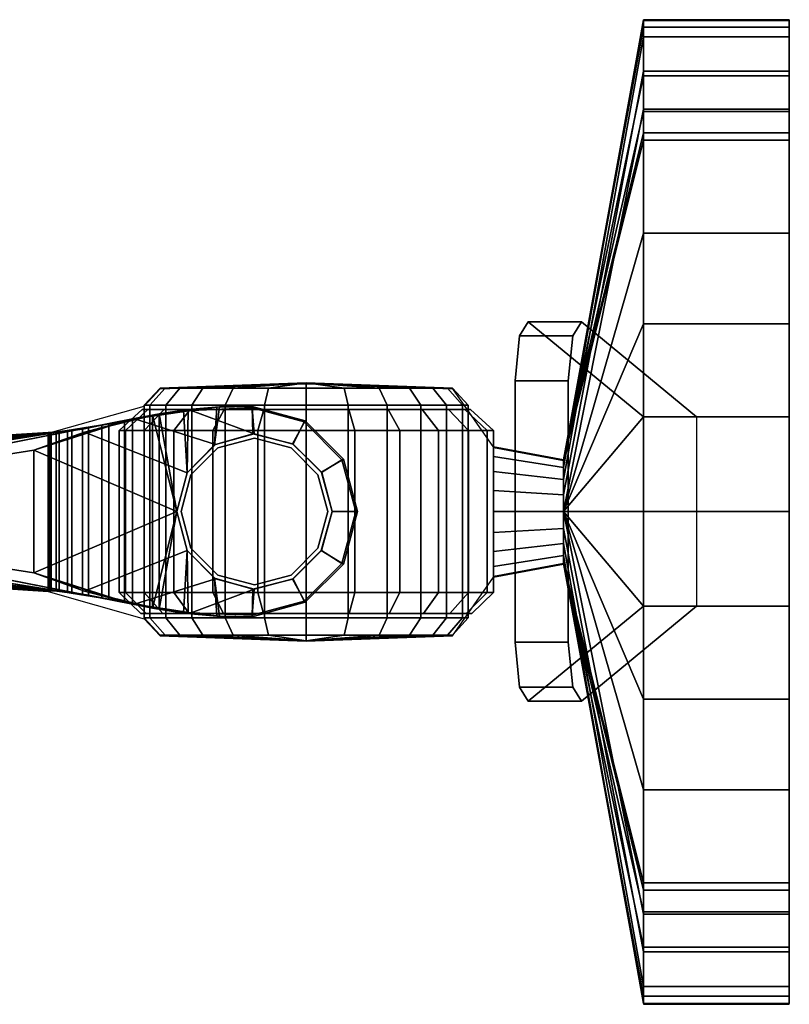
# Model space of a CAD drawing. Units: millimetres. Extents: x 745 to 1070, y 167 to 281.
# Drawn here: x 981 to 1070, y 167 to 281 of the extents above; entities that cross this region are included whole.
import ezdxf

# ---------------------------------------------------------------- set-up
doc = ezdxf.new("R2010")
doc.units = ezdxf.units.MM
doc.header["$LTSCALE"] = 200
for name, color, linetype in [('72_HWAP_INSERT', 7, 'Continuous'), ('72_HWAP_SA_D2_ANY', 7, 'Continuous'), ('72_HWAP_SA_D3_MONITORONNECTOR', 7, 'Continuous'), ('72_HWAP_SA_D3_MONITORONNECTOR-TRIM', 7, 'Continuous'), ('72_HWAP_SA_D3_MONITORRM', 7, 'Continuous')]:
    doc.layers.add(name, color=color, linetype=linetype)

# ---------------------------------------------------------------- blocks, each defined once
blk = doc.blocks.new('72HWSA3AMFK-ARM1')
for points in [[(0.18967, 0.01117, 0.31995), (0.19326, 0.01175, 0.32202), (0.19369, 0.00448, 0.32166), (0.19248, 0, 0.32072)], [(0.19248, 0, 0.27347), (0.19369, 0.00448, 0.27253), (0.19382, 0.01182, 0.27191), (0.19045, 0.0113, 0.27373)], [(0.19369, 0.00448, 0.32166), (0.19326, 0.01175, 0.32202), (0.19714, 0.0121, 0.32351), (0.19685, 0.00772, 0.32311)], [(0.19382, 0.01182, 0.27191), (0.19369, 0.00448, 0.27253), (0.19685, 0.00772, 0.27107), (0.19744, 0.01212, 0.27059)], [(0.19685, 0.00772, 0.32311), (0.19714, 0.0121, 0.32351), (0.20122, 0.01218, 0.32439), (0.20129, 0.00899, 0.32418)], [(0.19744, 0.01212, 0.27059), (0.19685, 0.00772, 0.27107), (0.20129, 0.00899, 0.27001), (0.20122, 0.01218, 0.26979)], [(0.1405, 0.00153, 0.28237), (0.18737, 0.01072, 0.27599), (0.17592, 0.0071, 0.2756)], [(0.17592, 0.0071, 0.31858), (0.18645, 0.01053, 0.31738), (0.1405, 0.00153, 0.31181)], [(0.18645, 0.01053, 0.31738), (0.18967, 0.01117, 0.31995), (0.18967, -0.01117, 0.31995), (0.18645, -0.01053, 0.31738)], [(0.19045, 0.0113, 0.27373), (0.18737, 0.01072, 0.27599), (0.18737, -0.01072, 0.27599), (0.19045, -0.0113, 0.27373)], [(0.19248, 0, 0.32072), (0.18967, -0.01117, 0.31995), (0.18967, 0.01117, 0.31995)], [(0.19045, 0.0113, 0.27373), (0.19045, -0.0113, 0.27373), (0.19248, 0, 0.27347)], [(0.17592, 0.0071, 0.2756), (0.17592, -0.0071, 0.2756), (0.1405, -0.00153, 0.28237), (0.1405, 0.00153, 0.28237)], [(0.1405, 0.00153, 0.31181), (0.1405, -0.00153, 0.31181), (0.17592, -0.0071, 0.31858), (0.17592, 0.0071, 0.31858)], [(0.17592, -0.0071, 0.2756), (0.17592, 0.0071, 0.2756), (0.19248, 0, 0.26414)], [(0.17592, -0.0071, 0.31858), (0.19248, 0, 0.33005), (0.17592, 0.0071, 0.31858)], [(0.18967, -0.01117, 0.31995), (0.19248, 0, 0.32072), (0.19368, -0.00449, 0.32166), (0.19326, -0.01175, 0.32202)], [(0.19045, -0.0113, 0.27373), (0.19382, -0.01182, 0.27191), (0.19368, -0.00449, 0.27253), (0.19248, 0, 0.27347)], [(0.18737, -0.01072, 0.27599), (0.1405, -0.00153, 0.28237), (0.17592, -0.0071, 0.2756)], [(0.18645, -0.01053, 0.31738), (0.17592, -0.0071, 0.31858), (0.1405, -0.00153, 0.31181)], [(0.19326, -0.01175, 0.32202), (0.19368, -0.00449, 0.32166), (0.19686, -0.00772, 0.32311), (0.19714, -0.0121, 0.32351)], [(0.19368, -0.00449, 0.27253), (0.19382, -0.01182, 0.27191), (0.19744, -0.01212, 0.27059), (0.19686, -0.00772, 0.27107)], [(0.19714, -0.0121, 0.32351), (0.19686, -0.00772, 0.32311), (0.2013, -0.00899, 0.32418), (0.20122, -0.01218, 0.32439)], [(0.19686, -0.00772, 0.27107), (0.19744, -0.01212, 0.27059), (0.20122, -0.01218, 0.26979), (0.2013, -0.00899, 0.27001)]]:
    blk.add_3dface(points)
mesh = blk.add_polymesh((2, 5))
for k, corner in enumerate([(0.18737, 0.01072, 0.27599), (0.19045, 0.0113, 0.27373), (0.19382, 0.01182, 0.27191), (0.19744, 0.01212, 0.27059), (0.20122, 0.01218, 0.26979), (0.17592, 0.0071, 0.2756), (0.18181, 0.0092, 0.27192), (0.18761, 0.01072, 0.26782), (0.19415, 0.01172, 0.26485), (0.20122, 0.012, 0.26331)]):
    mesh.set_mesh_vertex(divmod(k, 5), corner)
mesh = blk.add_polymesh((2, 5))
for k, corner in enumerate([(0.17592, 0.0071, 0.31858), (0.18181, 0.0092, 0.32227), (0.18761, 0.01072, 0.32636), (0.19415, 0.01172, 0.32934), (0.20122, 0.012, 0.33087), (0.18645, 0.01053, 0.31738), (0.18967, 0.01117, 0.31995), (0.19326, 0.01175, 0.32202), (0.19714, 0.0121, 0.32351), (0.20122, 0.01218, 0.32439)]):
    mesh.set_mesh_vertex(divmod(k, 5), corner)
mesh = blk.add_polymesh((2, 5))
for k, corner in enumerate([(0.17592, 0.0071, 0.2756), (0.18181, 0.0092, 0.27192), (0.18761, 0.01072, 0.26782), (0.19415, 0.01172, 0.26485), (0.20122, 0.012, 0.26331), (0.19248, 0, 0.26414), (0.19369, 0.0045, 0.26391), (0.19697, 0.00778, 0.26334), (0.20144, 0.009, 0.26282), (0.20122, 0.012, 0.26331)]):
    mesh.set_mesh_vertex(divmod(k, 5), corner)
mesh = blk.add_polymesh((2, 5))
for k, corner in enumerate([(0.19248, 0, 0.33005), (0.19369, 0.0045, 0.33028), (0.19697, 0.00778, 0.33084), (0.20144, 0.009, 0.33136), (0.20122, 0.012, 0.33087), (0.17592, 0.0071, 0.31858), (0.18181, 0.0092, 0.32227), (0.18761, 0.01072, 0.32636), (0.19415, 0.01172, 0.32934), (0.20122, 0.012, 0.33087)]):
    mesh.set_mesh_vertex(divmod(k, 5), corner)
mesh = blk.add_polymesh((2, 7))
for k, corner in enumerate([(0.20122, -0.01218, 0.32439), (0.20735, -0.01051, 0.32442), (0.21179, -0.00608, 0.32333), (0.21343, 0, 0.32244), (0.2118, 0.00608, 0.32333), (0.20735, 0.01051, 0.32442), (0.20122, 0.01218, 0.32439), (0.20122, -0.012, 0.33087), (0.20722, -0.01039, 0.33089), (0.21161, -0.006, 0.33089), (0.21322, 0, 0.33089), (0.21161, 0.006, 0.33089), (0.20722, 0.01039, 0.33089), (0.20122, 0.012, 0.33087)]):
    mesh.set_mesh_vertex(divmod(k, 7), corner)
mesh = blk.add_polymesh((2, 7))
for k, corner in enumerate([(0.20122, -0.012, 0.26331), (0.20722, -0.01039, 0.26329), (0.21161, -0.006, 0.26329), (0.21322, 0, 0.26329), (0.21161, 0.006, 0.26329), (0.20722, 0.01039, 0.26329), (0.20122, 0.012, 0.26331), (0.20122, -0.01218, 0.26979), (0.20735, -0.01051, 0.26977), (0.21179, -0.00608, 0.27085), (0.21343, 0, 0.27175), (0.2118, 0.00608, 0.27085), (0.20735, 0.01051, 0.26977), (0.20122, 0.01218, 0.26979)]):
    mesh.set_mesh_vertex(divmod(k, 7), corner)
mesh = blk.add_polymesh((2, 7))
for k, corner in enumerate([(0.20129, 0.00899, 0.27001), (0.20589, 0.00784, 0.26986), (0.20925, 0.00455, 0.27042), (0.21048, 0.00001, 0.27098), (0.20921, -0.00452, 0.27042), (0.20589, -0.00784, 0.26986), (0.2013, -0.00899, 0.27001), (0.20122, 0.01218, 0.26979), (0.20735, 0.01051, 0.26977), (0.2118, 0.00608, 0.27085), (0.21343, 0, 0.27175), (0.21179, -0.00608, 0.27085), (0.20735, -0.01051, 0.26977), (0.20122, -0.01218, 0.26979)]):
    mesh.set_mesh_vertex(divmod(k, 7), corner)
mesh = blk.add_polymesh((2, 7))
for k, corner in enumerate([(0.2013, -0.00899, 0.32418), (0.20589, -0.00784, 0.32432), (0.20921, -0.00452, 0.32376), (0.21048, 0.00001, 0.32321), (0.20925, 0.00455, 0.32376), (0.20589, 0.00784, 0.32432), (0.20129, 0.00899, 0.32418), (0.20122, -0.01218, 0.32439), (0.20735, -0.01051, 0.32442), (0.21179, -0.00608, 0.32333), (0.21343, 0, 0.32244), (0.2118, 0.00608, 0.32333), (0.20735, 0.01051, 0.32442), (0.20122, 0.01218, 0.32439)]):
    mesh.set_mesh_vertex(divmod(k, 7), corner)
mesh = blk.add_polymesh((2, 7))
for k, corner in enumerate([(0.20144, 0.009, 0.33136), (0.20595, 0.0078, 0.33135), (0.20926, 0.00451, 0.33134), (0.21048, 0.00001, 0.33133), (0.20926, -0.00449, 0.33134), (0.20596, -0.00779, 0.33135), (0.20145, -0.00899, 0.33136), (0.20122, 0.012, 0.33087), (0.20722, 0.01039, 0.33089), (0.21161, 0.006, 0.33089), (0.21322, 0, 0.33089), (0.21161, -0.006, 0.33089), (0.20722, -0.01039, 0.33089), (0.20122, -0.012, 0.33087)]):
    mesh.set_mesh_vertex(divmod(k, 7), corner)
mesh = blk.add_polymesh((2, 7))
for k, corner in enumerate([(0.20145, -0.00899, 0.26283), (0.20596, -0.00779, 0.26283), (0.20926, -0.00449, 0.26284), (0.21048, 0.00001, 0.26285), (0.20926, 0.00451, 0.26284), (0.20595, 0.0078, 0.26283), (0.20144, 0.009, 0.26282), (0.20122, -0.012, 0.26331), (0.20722, -0.01039, 0.26329), (0.21161, -0.006, 0.26329), (0.21322, 0, 0.26329), (0.21161, 0.006, 0.26329), (0.20722, 0.01039, 0.26329), (0.20122, 0.012, 0.26331)]):
    mesh.set_mesh_vertex(divmod(k, 7), corner)
mesh = blk.add_polymesh((2, 13))
for k, corner in enumerate([(0.1405, 0.00153, 0.28237), (0.1405, 0.0031, 0.28451), (0.1405, 0.00442, 0.28682), (0.1405, 0.00546, 0.28927), (0.1405, 0.00621, 0.29182), (0.1405, 0.00667, 0.29444), (0.1405, 0.00682, 0.29709), (0.1405, 0.00667, 0.29975), (0.1405, 0.00621, 0.30237), (0.1405, 0.00546, 0.30491), (0.1405, 0.00442, 0.30736), (0.1405, 0.0031, 0.30967), (0.1405, 0.00153, 0.31181), (0.18737, 0.01072, 0.27599), (0.18461, 0.01015, 0.2787), (0.18225, 0.00968, 0.28177), (0.18032, 0.00936, 0.28516), (0.17888, 0.0092, 0.28878), (0.17796, 0.00916, 0.29258), (0.17759, 0.00916, 0.29647), (0.17778, 0.00916, 0.30037), (0.17852, 0.00918, 0.30421), (0.17982, 0.00929, 0.30789), (0.18157, 0.00955, 0.31137), (0.1838, 0.00999, 0.31455), (0.18645, 0.01053, 0.31738)]):
    mesh.set_mesh_vertex(divmod(k, 13), corner)
mesh = blk.add_polymesh((2, 13))
for k, corner in enumerate([(0.18737, 0.01072, 0.27599), (0.18461, 0.01015, 0.2787), (0.18225, 0.00968, 0.28177), (0.18032, 0.00936, 0.28516), (0.17888, 0.0092, 0.28878), (0.17796, 0.00916, 0.29258), (0.17759, 0.00916, 0.29647), (0.17778, 0.00916, 0.30037), (0.17852, 0.00918, 0.30421), (0.17982, 0.00929, 0.30789), (0.18157, 0.00955, 0.31137), (0.1838, 0.00999, 0.31455), (0.18645, 0.01053, 0.31738), (0.18737, -0.01072, 0.27599), (0.18461, -0.01015, 0.2787), (0.18225, -0.00968, 0.28177), (0.18032, -0.00936, 0.28516), (0.17888, -0.0092, 0.28878), (0.17796, -0.00916, 0.29258), (0.17759, -0.00916, 0.29647), (0.17778, -0.00916, 0.30037), (0.17852, -0.00918, 0.30421), (0.17982, -0.00929, 0.30789), (0.18157, -0.00955, 0.31137), (0.1838, -0.00999, 0.31455), (0.18645, -0.01053, 0.31738)]):
    mesh.set_mesh_vertex(divmod(k, 13), corner)
mesh = blk.add_polymesh((2, 13))
for k, corner in enumerate([(0.19248, 0, 0.32072), (0.19369, 0.00448, 0.32166), (0.19685, 0.00772, 0.32311), (0.20129, 0.00899, 0.32418), (0.20588, 0.00785, 0.32432), (0.20925, 0.00455, 0.32376), (0.21048, 0, 0.32321), (0.20921, -0.00452, 0.32376), (0.20588, -0.00784, 0.32432), (0.2013, -0.00899, 0.32418), (0.19686, -0.00772, 0.32311), (0.19368, -0.00449, 0.32166), (0.19248, 0, 0.32072), (0.19248, 0, 0.33005), (0.19369, 0.0045, 0.33028), (0.19697, 0.00778, 0.33084), (0.20144, 0.009, 0.33136), (0.20595, 0.0078, 0.33135), (0.20927, 0.00451, 0.33134), (0.21048, 0, 0.33133), (0.20926, -0.0045, 0.33134), (0.20595, -0.00779, 0.33135), (0.20145, -0.00899, 0.33136), (0.19698, -0.00777, 0.33084), (0.19371, -0.0045, 0.33028), (0.19248, 0, 0.33005)]):
    mesh.set_mesh_vertex(divmod(k, 13), corner)
mesh = blk.add_polymesh((2, 13))
for k, corner in enumerate([(0.19248, 0, 0.26414), (0.19369, 0.0045, 0.26391), (0.19697, 0.00778, 0.26334), (0.20144, 0.009, 0.26282), (0.20595, 0.0078, 0.26283), (0.20927, 0.00451, 0.26284), (0.21048, 0, 0.26285), (0.20926, -0.0045, 0.26284), (0.20595, -0.00779, 0.26283), (0.20145, -0.00899, 0.26283), (0.19698, -0.00777, 0.26334), (0.19371, -0.0045, 0.2639), (0.19248, 0, 0.26414), (0.19248, 0, 0.27347), (0.19369, 0.00448, 0.27253), (0.19685, 0.00772, 0.27107), (0.20129, 0.00899, 0.27001), (0.20588, 0.00785, 0.26986), (0.20925, 0.00455, 0.27042), (0.21048, 0, 0.27098), (0.20921, -0.00452, 0.27042), (0.20588, -0.00784, 0.26986), (0.2013, -0.00899, 0.27001), (0.19686, -0.00772, 0.27107), (0.19368, -0.00449, 0.27253), (0.19248, 0, 0.27347)]):
    mesh.set_mesh_vertex(divmod(k, 13), corner)
mesh = blk.add_polymesh((2, 5))
for k, corner in enumerate([(0.20122, -0.012, 0.26331), (0.19415, -0.01172, 0.26485), (0.18761, -0.01072, 0.26782), (0.18181, -0.0092, 0.27192), (0.17592, -0.0071, 0.2756), (0.20122, -0.012, 0.26331), (0.20145, -0.00899, 0.26283), (0.19698, -0.00777, 0.26334), (0.19371, -0.0045, 0.2639), (0.19248, 0, 0.26414)]):
    mesh.set_mesh_vertex(divmod(k, 5), corner)
mesh = blk.add_polymesh((2, 5))
for k, corner in enumerate([(0.20122, -0.012, 0.33087), (0.20145, -0.00899, 0.33136), (0.19698, -0.00777, 0.33084), (0.19371, -0.0045, 0.33028), (0.19248, 0, 0.33005), (0.20122, -0.012, 0.33087), (0.19415, -0.01172, 0.32934), (0.18761, -0.01072, 0.32636), (0.18181, -0.0092, 0.32227), (0.17592, -0.0071, 0.31858)]):
    mesh.set_mesh_vertex(divmod(k, 5), corner)
mesh = blk.add_polymesh((2, 13))
for k, corner in enumerate([(0.18737, -0.01072, 0.27599), (0.18461, -0.01015, 0.2787), (0.18225, -0.00968, 0.28177), (0.18032, -0.00936, 0.28516), (0.17888, -0.0092, 0.28878), (0.17796, -0.00916, 0.29258), (0.17759, -0.00916, 0.29647), (0.17778, -0.00916, 0.30037), (0.17852, -0.00918, 0.30421), (0.17982, -0.00929, 0.30789), (0.18157, -0.00955, 0.31137), (0.1838, -0.00999, 0.31455), (0.18645, -0.01053, 0.31738), (0.1405, -0.00153, 0.28237), (0.1405, -0.0031, 0.28451), (0.1405, -0.00442, 0.28682), (0.1405, -0.00546, 0.28927), (0.1405, -0.00621, 0.29182), (0.1405, -0.00667, 0.29444), (0.1405, -0.00682, 0.29709), (0.1405, -0.00667, 0.29975), (0.1405, -0.00621, 0.30237), (0.1405, -0.00546, 0.30491), (0.1405, -0.00442, 0.30736), (0.1405, -0.0031, 0.30967), (0.1405, -0.00153, 0.31181)]):
    mesh.set_mesh_vertex(divmod(k, 13), corner)
mesh = blk.add_polymesh((2, 5))
for k, corner in enumerate([(0.20122, -0.01218, 0.26979), (0.19744, -0.01212, 0.27059), (0.19382, -0.01182, 0.27191), (0.19045, -0.0113, 0.27373), (0.18737, -0.01072, 0.27599), (0.20122, -0.012, 0.26331), (0.19415, -0.01172, 0.26485), (0.18761, -0.01072, 0.26782), (0.18181, -0.0092, 0.27192), (0.17592, -0.0071, 0.2756)]):
    mesh.set_mesh_vertex(divmod(k, 5), corner)
mesh = blk.add_polymesh((2, 5))
for k, corner in enumerate([(0.20122, -0.012, 0.33087), (0.19415, -0.01172, 0.32934), (0.18761, -0.01072, 0.32636), (0.18181, -0.0092, 0.32227), (0.17592, -0.0071, 0.31858), (0.20122, -0.01218, 0.32439), (0.19714, -0.0121, 0.32351), (0.19326, -0.01175, 0.32202), (0.18967, -0.01117, 0.31995), (0.18645, -0.01053, 0.31738)]):
    mesh.set_mesh_vertex(divmod(k, 5), corner)
blk = doc.blocks.new('72HWSA3AMFK-CONNECT')
for points, invisible_edges in [([(0.26341, 0.05498, 0.24209), (0.26341, 0.05695, 0.24609), (0.26341, 0.05099, 0.24012)], 2), ([(0.26341, 0.05695, 0.24609), (0.26341, 0.0561, 0.25046), (0.26341, 0.04661, 0.24098), (0.26341, 0.05099, 0.24012)], 10), ([(0.26341, 0.05099, 0.35406), (0.26341, 0.05695, 0.34809), (0.26341, 0.05498, 0.35209), (0.26341, 0.05099, 0.35406)], 1), ([(0.26341, 0.04661, 0.35321), (0.26341, 0.0561, 0.34372), (0.26341, 0.05695, 0.34809), (0.26341, 0.05099, 0.35406)], 5), ([(0.26341, 0.0561, 0.25046), (0.26341, 0.05045, 0.26133), (0.26341, 0.03223, 0.24776), (0.26341, 0.04661, 0.24098)], 10), ([(0.26341, 0.03223, 0.34642), (0.26341, 0.05045, 0.33285), (0.26341, 0.0561, 0.34372), (0.26341, 0.04661, 0.35321)], 5), ([(0.26341, 0.05045, 0.26133), (0.26341, 0.04633, 0.27287), (0.26341, 0.02173, 0.251), (0.26341, 0.03223, 0.24776)], 10), ([(0.26341, 0.02173, 0.34318), (0.26341, 0.04633, 0.32131), (0.26341, 0.05045, 0.33285), (0.26341, 0.03223, 0.34642)], 5), ([(0.26341, 0.01095, 0.25311), (0.26341, 0.02173, 0.251), (0.26341, 0.04633, 0.27287), (0.26341, 0.04384, 0.28487)], 10), ([(0.26341, 0.04633, 0.32131), (0.26341, 0.02173, 0.34318), (0.26341, 0.01095, 0.34107), (0.26341, 0.04384, 0.30931)], 5), ([(0.26341, 0.04384, 0.28487), (0.26341, 0.043, 0.29709), (0.26341, 0, 0.25407), (0.26341, 0.01095, 0.25311)], 10), ([(0.26341, 0, 0.34011), (0.26341, 0.043, 0.29709), (0.26341, 0.04384, 0.30931), (0.26341, 0.01095, 0.34107)], 5), ([(0.26341, 0.043, 0.29709), (0.26341, 0, 0.25407), (0.26341, -0.043, 0.29709), (0.26341, 0, 0.34011)], 15), ([(0.23319, 0.02195, 0.18241), (0.23218, 0.02033, 0.17668), (0.23218, -0.02033, 0.17668), (0.23319, -0.02195, 0.18241)], 10), ([(0.23319, 0.02195, 0.18241), (0.23319, -0.02195, 0.18241), (0.24651, -0.01095, 0.25311), (0.24651, 0.01095, 0.25311)], 5), ([(0.23834, -0.02033, 0.17668), (0.23834, 0.02033, 0.17668), (0.23935, 0.02195, 0.18241), (0.23935, -0.02195, 0.18241)], 5), ([(0.25266, -0.01095, 0.25311), (0.23935, -0.02195, 0.18241), (0.23935, 0.02195, 0.18241), (0.25266, 0.01095, 0.25311)], 10), ([(0.23218, 0.02033, 0.17668), (0.23166, 0.01512, 0.17369), (0.23166, -0.01512, 0.17369), (0.23218, -0.02033, 0.17668)], 8), ([(0.23781, -0.01512, 0.17369), (0.23781, 0.01512, 0.17369), (0.23834, 0.02033, 0.17668), (0.23834, -0.02033, 0.17668)], 4), ([(0.24651, -0.01095, 0.25311), (0.24651, 0, 0.25407), (0.24651, 0.01095, 0.25311)], 8), ([(0.25266, 0.01095, 0.25311), (0.25266, 0, 0.25407), (0.25266, -0.01095, 0.25311), (0.25266, 0.01095, 0.25311)], 4), ([(0.26341, -0.04384, 0.30931), (0.26341, -0.043, 0.29709), (0.26341, 0, 0.34011), (0.26341, -0.01095, 0.34107)], 10), ([(0.26341, 0, 0.25407), (0.26341, -0.043, 0.29709), (0.26341, -0.04384, 0.28487), (0.26341, -0.01095, 0.25311)], 5), ([(0.26341, -0.01095, 0.34107), (0.26341, -0.02173, 0.34318), (0.26341, -0.04633, 0.32131), (0.26341, -0.04384, 0.30931)], 10), ([(0.26341, -0.04633, 0.27287), (0.26341, -0.02173, 0.251), (0.26341, -0.01095, 0.25311), (0.26341, -0.04384, 0.28487)], 5), ([(0.26341, -0.05045, 0.33285), (0.26341, -0.04633, 0.32131), (0.26341, -0.02173, 0.34318), (0.26341, -0.03223, 0.34642)], 10), ([(0.26341, -0.02173, 0.251), (0.26341, -0.04633, 0.27287), (0.26341, -0.05045, 0.26133), (0.26341, -0.03223, 0.24776)], 5), ([(0.26341, -0.0561, 0.34372), (0.26341, -0.05045, 0.33285), (0.26341, -0.03223, 0.34642), (0.26341, -0.04661, 0.35321)], 10), ([(0.26341, -0.03223, 0.24776), (0.26341, -0.05045, 0.26133), (0.26341, -0.0561, 0.25046), (0.26341, -0.04661, 0.24098)], 5), ([(0.26341, -0.05695, 0.34809), (0.26341, -0.0561, 0.34372), (0.26341, -0.04661, 0.35321), (0.26341, -0.05099, 0.35406)], 10), ([(0.26341, -0.04661, 0.24098), (0.26341, -0.0561, 0.25046), (0.26341, -0.05695, 0.24609), (0.26341, -0.05099, 0.24012)], 5), ([(0.26341, -0.05498, 0.35209), (0.26341, -0.05695, 0.34809), (0.26341, -0.05099, 0.35406)], 2), ([(0.26341, -0.05099, 0.24012), (0.26341, -0.05695, 0.24609), (0.26341, -0.05498, 0.24209), (0.26341, -0.05099, 0.24012)], 1)]:
    blk.add_3dface(points, dxfattribs=dict(invisible_edges=invisible_edges))
for points in [[(0.23727, 0.006, 0.29445), (0.23727, 0.006, 0.29974), (0.24651, 0.043, 0.29709)], [(0.23218, 0.02033, 0.17668), (0.23319, 0.02195, 0.18241), (0.23935, 0.02195, 0.18241), (0.23834, 0.02033, 0.17668)], [(0.23935, 0.02195, 0.18241), (0.23319, 0.02195, 0.18241), (0.24651, 0.01095, 0.25311), (0.25266, 0.01095, 0.25311)], [(0.23834, 0.02033, 0.17668), (0.23781, 0.01512, 0.17369), (0.23166, 0.01512, 0.17369), (0.23218, 0.02033, 0.17668)], [(0.23166, 0.01512, 0.17369), (0.23781, 0.01512, 0.17369), (0.23781, -0.01512, 0.17369), (0.23166, -0.01512, 0.17369)], [(0.23727, 0.006, 0.29445), (0.22916, 0.0075, 0.29378), (0.22916, 0.0075, 0.3004), (0.23727, 0.006, 0.29974)], [(0.23727, -0.006, 0.29445), (0.23727, -0.006, 0.29974), (0.22916, -0.0075, 0.3004), (0.22916, -0.0075, 0.29378)], [(0.23727, -0.006, 0.29445), (0.24651, -0.043, 0.29709), (0.23727, -0.006, 0.29974)], [(0.25266, -0.01095, 0.25311), (0.24651, -0.01095, 0.25311), (0.23319, -0.02195, 0.18241), (0.23935, -0.02195, 0.18241)], [(0.23781, -0.01512, 0.17369), (0.23834, -0.02033, 0.17668), (0.23218, -0.02033, 0.17668), (0.23166, -0.01512, 0.17369)], [(0.23935, -0.02195, 0.18241), (0.23319, -0.02195, 0.18241), (0.23218, -0.02033, 0.17668), (0.23834, -0.02033, 0.17668)]]:
    blk.add_3dface(points)
mesh = blk.add_polymesh((2, 5))
for k, corner in enumerate([(0.23727, 0, 0.29009), (0.23727, 0.00195, 0.2904), (0.23727, 0.00371, 0.29129), (0.23727, 0.0051, 0.29269), (0.23727, 0.006, 0.29445), (0.24651, 0.04661, 0.24098), (0.24651, 0.05099, 0.24012), (0.24651, 0.05498, 0.24209), (0.24651, 0.05695, 0.24609), (0.24651, 0.0561, 0.25046)]):
    mesh.set_mesh_vertex(divmod(k, 5), corner)
mesh = blk.add_polymesh((2, 5))
for k, corner in enumerate([(0.23727, 0.006, 0.29974), (0.23727, 0.0051, 0.30149), (0.23727, 0.00371, 0.30289), (0.23727, 0.00195, 0.30378), (0.23727, 0, 0.30409), (0.24651, 0.0561, 0.34372), (0.24651, 0.05695, 0.34809), (0.24651, 0.05498, 0.35209), (0.24651, 0.05099, 0.35406), (0.24651, 0.04661, 0.35321)]):
    mesh.set_mesh_vertex(divmod(k, 5), corner)
mesh = blk.add_polymesh((2, 5))
for k, corner in enumerate([(0.23727, 0.006, 0.29445), (0.23727, 0.006, 0.29445), (0.23727, 0.006, 0.29445), (0.23727, 0.006, 0.29445), (0.23727, 0.006, 0.29445), (0.24651, 0.0561, 0.25046), (0.24651, 0.05045, 0.26133), (0.24651, 0.04633, 0.27287), (0.24651, 0.04384, 0.28487), (0.24651, 0.043, 0.29709)]):
    mesh.set_mesh_vertex(divmod(k, 5), corner)
mesh = blk.add_polymesh((2, 5))
for k, corner in enumerate([(0.23727, 0.006, 0.29974), (0.23727, 0.006, 0.29974), (0.23727, 0.006, 0.29974), (0.23727, 0.006, 0.29974), (0.23727, 0.006, 0.29974), (0.24651, 0.043, 0.29709), (0.24651, 0.04384, 0.30931), (0.24651, 0.04633, 0.32131), (0.24651, 0.05045, 0.33285), (0.24651, 0.0561, 0.34372)]):
    mesh.set_mesh_vertex(divmod(k, 5), corner)
mesh = blk.add_polymesh((2, 5))
for k, corner in enumerate([(0.24651, 0.04661, 0.24098), (0.24651, 0.05099, 0.24012), (0.24651, 0.05498, 0.24209), (0.24651, 0.05695, 0.24609), (0.24651, 0.0561, 0.25046), (0.26341, 0.04661, 0.24098), (0.26341, 0.05099, 0.24012), (0.26341, 0.05498, 0.24209), (0.26341, 0.05695, 0.24609), (0.26341, 0.0561, 0.25046)]):
    mesh.set_mesh_vertex(divmod(k, 5), corner)
mesh = blk.add_polymesh((2, 5))
for k, corner in enumerate([(0.26341, 0.04661, 0.35321), (0.26341, 0.05099, 0.35406), (0.26341, 0.05498, 0.35209), (0.26341, 0.05695, 0.34809), (0.26341, 0.0561, 0.34372), (0.24651, 0.04661, 0.35321), (0.24651, 0.05099, 0.35406), (0.24651, 0.05498, 0.35209), (0.24651, 0.05695, 0.34809), (0.24651, 0.0561, 0.34372)]):
    mesh.set_mesh_vertex(divmod(k, 5), corner)
mesh = blk.add_polymesh((2, 5))
for k, corner in enumerate([(0.24651, 0.0561, 0.25046), (0.24651, 0.05045, 0.26133), (0.24651, 0.04633, 0.27287), (0.24651, 0.04384, 0.28487), (0.24651, 0.043, 0.29709), (0.26341, 0.0561, 0.25046), (0.26341, 0.05045, 0.26133), (0.26341, 0.04633, 0.27287), (0.26341, 0.04384, 0.28487), (0.26341, 0.043, 0.29709)]):
    mesh.set_mesh_vertex(divmod(k, 5), corner)
mesh = blk.add_polymesh((2, 5))
for k, corner in enumerate([(0.24651, 0.043, 0.29709), (0.24651, 0.04384, 0.30931), (0.24651, 0.04633, 0.32131), (0.24651, 0.05045, 0.33285), (0.24651, 0.0561, 0.34372), (0.26341, 0.043, 0.29709), (0.26341, 0.04384, 0.30931), (0.26341, 0.04633, 0.32131), (0.26341, 0.05045, 0.33285), (0.26341, 0.0561, 0.34372)]):
    mesh.set_mesh_vertex(divmod(k, 5), corner)
mesh = blk.add_polymesh((2, 5))
for k, corner in enumerate([(0.23727, 0, 0.29009), (0.23727, 0, 0.29009), (0.23727, 0, 0.29009), (0.23727, 0, 0.29009), (0.23727, 0, 0.29009), (0.24651, 0, 0.25407), (0.24651, 0.01095, 0.25311), (0.24651, 0.02173, 0.251), (0.24651, 0.03223, 0.24776), (0.24651, 0.04661, 0.24098)]):
    mesh.set_mesh_vertex(divmod(k, 5), corner)
mesh = blk.add_polymesh((2, 5))
for k, corner in enumerate([(0.23727, 0, 0.30409), (0.23727, 0, 0.30409), (0.23727, 0, 0.30409), (0.23727, 0, 0.30409), (0.23727, 0, 0.30409), (0.24651, 0.04661, 0.35321), (0.24651, 0.03223, 0.34642), (0.24651, 0.02173, 0.34318), (0.24651, 0.01095, 0.34107), (0.24651, 0, 0.34011)]):
    mesh.set_mesh_vertex(divmod(k, 5), corner)
mesh = blk.add_polymesh((2, 5))
for k, corner in enumerate([(0.24651, 0, 0.25407), (0.24651, 0.01095, 0.25311), (0.24651, 0.02173, 0.251), (0.24651, 0.03223, 0.24776), (0.24651, 0.04661, 0.24098), (0.26341, 0, 0.25407), (0.26341, 0.01095, 0.25311), (0.26341, 0.02173, 0.251), (0.26341, 0.03223, 0.24776), (0.26341, 0.04661, 0.24098)]):
    mesh.set_mesh_vertex(divmod(k, 5), corner)
mesh = blk.add_polymesh((2, 5))
for k, corner in enumerate([(0.24651, 0.04661, 0.35321), (0.24651, 0.03223, 0.34642), (0.24651, 0.02173, 0.34318), (0.24651, 0.01095, 0.34107), (0.24651, 0, 0.34011), (0.26341, 0.04661, 0.35321), (0.26341, 0.03223, 0.34642), (0.26341, 0.02173, 0.34318), (0.26341, 0.01095, 0.34107), (0.26341, 0, 0.34011)]):
    mesh.set_mesh_vertex(divmod(k, 5), corner)
mesh = blk.add_polymesh((25, 6))
for k, corner in enumerate([(0.20748, -0.01497, 0.29709), (0.20748, -0.0143, 0.31401), (0.20748, -0.01231, 0.31584), (0.20748, 0.01231, 0.31584), (0.20748, 0.0143, 0.31401), (0.20748, 0.0149, 0.29709), (0.20748, -0.01497, 0.29709), (0.2031, -0.0143, 0.31343), (0.20263, -0.01231, 0.3152), (0.20263, 0.01231, 0.3152), (0.2031, 0.0143, 0.31343), (0.20748, 0.0149, 0.29709), (0.20748, -0.01497, 0.29709), (0.19903, -0.0143, 0.31174), (0.19811, -0.01231, 0.31333), (0.19811, 0.01231, 0.31333), (0.19903, 0.0143, 0.31174), (0.20748, 0.0149, 0.29709), (0.20748, -0.01497, 0.29709), (0.19552, -0.0143, 0.30905), (0.19422, -0.01231, 0.31035), (0.19422, 0.01231, 0.31035), (0.19552, 0.0143, 0.30905), (0.20748, 0.0149, 0.29709), (0.20748, -0.01497, 0.29709), (0.19283, -0.0143, 0.30555), (0.19124, -0.01231, 0.30647), (0.19124, 0.01231, 0.30647), (0.19283, 0.0143, 0.30555), (0.20748, 0.0149, 0.29709), (0.20748, -0.01497, 0.29709), (0.19114, -0.0143, 0.30147), (0.18937, -0.01231, 0.30194), (0.18937, 0.01231, 0.30194), (0.19114, 0.0143, 0.30147), (0.20748, 0.0149, 0.29709), (0.20748, -0.01497, 0.29709), (0.19057, -0.0143, 0.29709), (0.18873, -0.01231, 0.29709), (0.18873, 0.01231, 0.29709), (0.19057, 0.0143, 0.29709), (0.20748, 0.0149, 0.29709), (0.20748, -0.01497, 0.29709), (0.19114, -0.0143, 0.29271), (0.18937, -0.01231, 0.29224), (0.18937, 0.01231, 0.29224), (0.19114, 0.0143, 0.29271), (0.20748, 0.0149, 0.29709), (0.20748, -0.01497, 0.29709), (0.19283, -0.0143, 0.28863), (0.19124, -0.01231, 0.28772), (0.19124, 0.01231, 0.28772), (0.19283, 0.0143, 0.28863), (0.20748, 0.0149, 0.29709), (0.20748, -0.01497, 0.29709), (0.19552, -0.0143, 0.28513), (0.19422, -0.01231, 0.28383), (0.19422, 0.01231, 0.28383), (0.19552, 0.0143, 0.28513), (0.20748, 0.0149, 0.29709), (0.20748, -0.01497, 0.29709), (0.19903, -0.0143, 0.28244), (0.19811, -0.01231, 0.28085), (0.19811, 0.01231, 0.28085), (0.19903, 0.0143, 0.28244), (0.20748, 0.0149, 0.29709), (0.20748, -0.01497, 0.29709), (0.2031, -0.0143, 0.28075), (0.20263, -0.01231, 0.27898), (0.20263, 0.01231, 0.27898), (0.2031, 0.0143, 0.28075), (0.20748, 0.0149, 0.29709), (0.20748, -0.01497, 0.29709), (0.20748, -0.0143, 0.28018), (0.20748, -0.01231, 0.27834), (0.20748, 0.01231, 0.27834), (0.20748, 0.0143, 0.28018), (0.20748, 0.0149, 0.29709), (0.20748, -0.01497, 0.29709), (0.21186, -0.0143, 0.28075), (0.21234, -0.01231, 0.27898), (0.21234, 0.01231, 0.27898), (0.21186, 0.0143, 0.28075), (0.20748, 0.0149, 0.29709), (0.20748, -0.01497, 0.29709), (0.21594, -0.0143, 0.28244), (0.21686, -0.01231, 0.28085), (0.21686, 0.01231, 0.28085), (0.21594, 0.0143, 0.28244), (0.20748, 0.0149, 0.29709), (0.20748, -0.01497, 0.29709), (0.21944, -0.0143, 0.28513), (0.22074, -0.01231, 0.28383), (0.22074, 0.01231, 0.28383), (0.21944, 0.0143, 0.28513), (0.20748, 0.0149, 0.29709), (0.20748, -0.01497, 0.29709), (0.22213, -0.0143, 0.28863), (0.22372, -0.01231, 0.28772), (0.22372, 0.01231, 0.28772), (0.22213, 0.0143, 0.28863), (0.20748, 0.0149, 0.29709), (0.20748, -0.01497, 0.29709), (0.22382, -0.0143, 0.29271), (0.22559, -0.01231, 0.29224), (0.22559, 0.01231, 0.29224), (0.22382, 0.0143, 0.29271), (0.20748, 0.0149, 0.29709), (0.20748, -0.01497, 0.29709), (0.2244, -0.0143, 0.29709), (0.22623, -0.01231, 0.29709), (0.22623, 0.01231, 0.29709), (0.2244, 0.0143, 0.29709), (0.20748, 0.0149, 0.29709), (0.20748, -0.01497, 0.29709), (0.22382, -0.0143, 0.30147), (0.22559, -0.01231, 0.30194), (0.22559, 0.01231, 0.30194), (0.22382, 0.0143, 0.30147), (0.20748, 0.0149, 0.29709), (0.20748, -0.01497, 0.29709), (0.22213, -0.0143, 0.30555), (0.22372, -0.01231, 0.30647), (0.22372, 0.01231, 0.30647), (0.22213, 0.0143, 0.30555), (0.20748, 0.0149, 0.29709), (0.20748, -0.01497, 0.29709), (0.21944, -0.0143, 0.30905), (0.22074, -0.01231, 0.31035), (0.22074, 0.01231, 0.31035), (0.21944, 0.0143, 0.30905), (0.20748, 0.0149, 0.29709), (0.20748, -0.01497, 0.29709), (0.21594, -0.0143, 0.31174), (0.21686, -0.01231, 0.31333), (0.21686, 0.01231, 0.31333), (0.21594, 0.0143, 0.31174), (0.20748, 0.0149, 0.29709), (0.20748, -0.01497, 0.29709), (0.21186, -0.0143, 0.31343), (0.21234, -0.01231, 0.3152), (0.21234, 0.01231, 0.3152), (0.21186, 0.0143, 0.31343), (0.20748, 0.0149, 0.29709), (0.20748, -0.01497, 0.29709), (0.20748, -0.0143, 0.31401), (0.20748, -0.01231, 0.31584), (0.20748, 0.01231, 0.31584), (0.20748, 0.0143, 0.31401), (0.20748, 0.0149, 0.29709)]):
    mesh.set_mesh_vertex(divmod(k, 6), corner)
mesh = blk.add_polymesh((2, 9))
for k, corner in enumerate([(0.22916, 0.0075, 0.3004), (0.22916, 0.00638, 0.30259), (0.22916, 0.00463, 0.30434), (0.22916, 0.00244, 0.30546), (0.22916, 0, 0.30584), (0.22916, -0.00244, 0.30546), (0.22916, -0.00463, 0.30434), (0.22916, -0.00638, 0.30259), (0.22916, -0.0075, 0.3004), (0.23727, 0.006, 0.29974), (0.23727, 0.0051, 0.30149), (0.23727, 0.00371, 0.30289), (0.23727, 0.00195, 0.30378), (0.23727, 0, 0.30409), (0.23727, -0.00195, 0.30378), (0.23727, -0.00371, 0.30289), (0.23727, -0.0051, 0.30149), (0.23727, -0.006, 0.29974)]):
    mesh.set_mesh_vertex(divmod(k, 9), corner)
mesh = blk.add_polymesh((2, 9))
for k, corner in enumerate([(0.22916, -0.0075, 0.29378), (0.22916, -0.00638, 0.29159), (0.22916, -0.00463, 0.28985), (0.22916, -0.00244, 0.28873), (0.22916, 0, 0.28834), (0.22916, 0.00244, 0.28873), (0.22916, 0.00463, 0.28985), (0.22916, 0.00638, 0.29159), (0.22916, 0.0075, 0.29378), (0.23727, -0.006, 0.29445), (0.23727, -0.0051, 0.29269), (0.23727, -0.00371, 0.29129), (0.23727, -0.00195, 0.2904), (0.23727, 0, 0.29009), (0.23727, 0.00195, 0.2904), (0.23727, 0.00371, 0.29129), (0.23727, 0.0051, 0.29269), (0.23727, 0.006, 0.29445)]):
    mesh.set_mesh_vertex(divmod(k, 9), corner)
mesh = blk.add_polymesh((2, 5))
for k, corner in enumerate([(0.23727, 0, 0.30409), (0.23727, -0.00195, 0.30378), (0.23727, -0.00371, 0.30289), (0.23727, -0.0051, 0.30149), (0.23727, -0.006, 0.29974), (0.24651, -0.04661, 0.35321), (0.24651, -0.05099, 0.35406), (0.24651, -0.05498, 0.35209), (0.24651, -0.05695, 0.34809), (0.24651, -0.0561, 0.34372)]):
    mesh.set_mesh_vertex(divmod(k, 5), corner)
mesh = blk.add_polymesh((2, 5))
for k, corner in enumerate([(0.23727, 0, 0.30409), (0.23727, 0, 0.30409), (0.23727, 0, 0.30409), (0.23727, 0, 0.30409), (0.23727, 0, 0.30409), (0.24651, 0, 0.34011), (0.24651, -0.01095, 0.34107), (0.24651, -0.02173, 0.34318), (0.24651, -0.03223, 0.34642), (0.24651, -0.04661, 0.35321)]):
    mesh.set_mesh_vertex(divmod(k, 5), corner)
mesh = blk.add_polymesh((2, 5))
for k, corner in enumerate([(0.23727, -0.006, 0.29445), (0.23727, -0.0051, 0.29269), (0.23727, -0.00371, 0.29129), (0.23727, -0.00195, 0.2904), (0.23727, 0, 0.29009), (0.24651, -0.0561, 0.25046), (0.24651, -0.05695, 0.24609), (0.24651, -0.05498, 0.24209), (0.24651, -0.05099, 0.24012), (0.24651, -0.04661, 0.24098)]):
    mesh.set_mesh_vertex(divmod(k, 5), corner)
mesh = blk.add_polymesh((2, 5))
for k, corner in enumerate([(0.23727, 0, 0.29009), (0.23727, 0, 0.29009), (0.23727, 0, 0.29009), (0.23727, 0, 0.29009), (0.23727, 0, 0.29009), (0.24651, -0.04661, 0.24098), (0.24651, -0.03223, 0.24776), (0.24651, -0.02173, 0.251), (0.24651, -0.01095, 0.25311), (0.24651, 0, 0.25407)]):
    mesh.set_mesh_vertex(divmod(k, 5), corner)
mesh = blk.add_polymesh((2, 5))
for k, corner in enumerate([(0.24651, 0, 0.34011), (0.24651, -0.01095, 0.34107), (0.24651, -0.02173, 0.34318), (0.24651, -0.03223, 0.34642), (0.24651, -0.04661, 0.35321), (0.26341, 0, 0.34011), (0.26341, -0.01095, 0.34107), (0.26341, -0.02173, 0.34318), (0.26341, -0.03223, 0.34642), (0.26341, -0.04661, 0.35321)]):
    mesh.set_mesh_vertex(divmod(k, 5), corner)
mesh = blk.add_polymesh((2, 5))
for k, corner in enumerate([(0.24651, -0.04661, 0.24098), (0.24651, -0.03223, 0.24776), (0.24651, -0.02173, 0.251), (0.24651, -0.01095, 0.25311), (0.24651, 0, 0.25407), (0.26341, -0.04661, 0.24098), (0.26341, -0.03223, 0.24776), (0.26341, -0.02173, 0.251), (0.26341, -0.01095, 0.25311), (0.26341, 0, 0.25407)]):
    mesh.set_mesh_vertex(divmod(k, 5), corner)
mesh = blk.add_polymesh((2, 5))
for k, corner in enumerate([(0.23727, -0.006, 0.29974), (0.23727, -0.006, 0.29974), (0.23727, -0.006, 0.29974), (0.23727, -0.006, 0.29974), (0.23727, -0.006, 0.29974), (0.24651, -0.0561, 0.34372), (0.24651, -0.05045, 0.33285), (0.24651, -0.04633, 0.32131), (0.24651, -0.04384, 0.30931), (0.24651, -0.043, 0.29709)]):
    mesh.set_mesh_vertex(divmod(k, 5), corner)
mesh = blk.add_polymesh((2, 5))
for k, corner in enumerate([(0.23727, -0.006, 0.29445), (0.23727, -0.006, 0.29445), (0.23727, -0.006, 0.29445), (0.23727, -0.006, 0.29445), (0.23727, -0.006, 0.29445), (0.24651, -0.043, 0.29709), (0.24651, -0.04384, 0.28487), (0.24651, -0.04633, 0.27287), (0.24651, -0.05045, 0.26133), (0.24651, -0.0561, 0.25046)]):
    mesh.set_mesh_vertex(divmod(k, 5), corner)
mesh = blk.add_polymesh((2, 5))
for k, corner in enumerate([(0.24651, -0.0561, 0.34372), (0.24651, -0.05045, 0.33285), (0.24651, -0.04633, 0.32131), (0.24651, -0.04384, 0.30931), (0.24651, -0.043, 0.29709), (0.26341, -0.0561, 0.34372), (0.26341, -0.05045, 0.33285), (0.26341, -0.04633, 0.32131), (0.26341, -0.04384, 0.30931), (0.26341, -0.043, 0.29709)]):
    mesh.set_mesh_vertex(divmod(k, 5), corner)
mesh = blk.add_polymesh((2, 5))
for k, corner in enumerate([(0.24651, -0.043, 0.29709), (0.24651, -0.04384, 0.28487), (0.24651, -0.04633, 0.27287), (0.24651, -0.05045, 0.26133), (0.24651, -0.0561, 0.25046), (0.26341, -0.043, 0.29709), (0.26341, -0.04384, 0.28487), (0.26341, -0.04633, 0.27287), (0.26341, -0.05045, 0.26133), (0.26341, -0.0561, 0.25046)]):
    mesh.set_mesh_vertex(divmod(k, 5), corner)
mesh = blk.add_polymesh((2, 5))
for k, corner in enumerate([(0.24651, -0.04661, 0.35321), (0.24651, -0.05099, 0.35406), (0.24651, -0.05498, 0.35209), (0.24651, -0.05695, 0.34809), (0.24651, -0.0561, 0.34372), (0.26341, -0.04661, 0.35321), (0.26341, -0.05099, 0.35406), (0.26341, -0.05498, 0.35209), (0.26341, -0.05695, 0.34809), (0.26341, -0.0561, 0.34372)]):
    mesh.set_mesh_vertex(divmod(k, 5), corner)
mesh = blk.add_polymesh((2, 5))
for k, corner in enumerate([(0.26341, -0.04661, 0.24098), (0.26341, -0.05099, 0.24012), (0.26341, -0.05498, 0.24209), (0.26341, -0.05695, 0.24609), (0.26341, -0.0561, 0.25046), (0.24651, -0.04661, 0.24098), (0.24651, -0.05099, 0.24012), (0.24651, -0.05498, 0.24209), (0.24651, -0.05695, 0.24609), (0.24651, -0.0561, 0.25046)]):
    mesh.set_mesh_vertex(divmod(k, 5), corner)
blk = doc.blocks.new('72HWSA3AMFK-CONNECT-TRIM')
for points, invisible_edges in [([(0.20148, 0.0085, 0.33009), (0.19723, 0.00736, 0.33009), (0.20573, 0.00736, 0.33009)], 2), ([(0.20573, 0.00736, 0.26409), (0.19723, 0.00736, 0.26409), (0.20148, 0.0085, 0.26409), (0.20573, 0.00736, 0.26409)], 1), ([(0.19723, 0.00736, 0.33009), (0.19412, 0.00425, 0.33009), (0.20884, 0.00425, 0.33009), (0.20573, 0.00736, 0.33009)], 10), ([(0.20884, 0.00425, 0.26409), (0.19412, 0.00425, 0.26409), (0.19723, 0.00736, 0.26409), (0.20573, 0.00736, 0.26409)], 5), ([(0.19298, 0, 0.33009), (0.20998, 0, 0.33009), (0.20884, 0.00425, 0.33009), (0.19412, 0.00425, 0.33009)], 5), ([(0.20884, 0.00425, 0.26409), (0.20998, 0, 0.26409), (0.19298, 0, 0.26409), (0.19412, 0.00425, 0.26409)], 10), ([(0.19298, 0, 0.33009), (0.19412, -0.00425, 0.33009), (0.20884, -0.00425, 0.33009), (0.20998, 0, 0.33009)], 10), ([(0.20884, -0.00425, 0.26409), (0.19412, -0.00425, 0.26409), (0.19298, 0, 0.26409), (0.20998, 0, 0.26409)], 5), ([(0.20573, -0.00736, 0.33009), (0.20884, -0.00425, 0.33009), (0.19412, -0.00425, 0.33009), (0.19723, -0.00736, 0.33009)], 10), ([(0.19412, -0.00425, 0.26409), (0.20884, -0.00425, 0.26409), (0.20573, -0.00736, 0.26409), (0.19723, -0.00736, 0.26409)], 5), ([(0.19723, -0.00736, 0.33009), (0.20148, -0.0085, 0.33009), (0.20573, -0.00736, 0.33009)], 8), ([(0.20573, -0.00736, 0.26409), (0.20148, -0.0085, 0.26409), (0.19723, -0.00736, 0.26409), (0.20573, -0.00736, 0.26409)], 4)]:
    blk.add_3dface(points, dxfattribs=dict(invisible_edges=invisible_edges))
mesh = blk.add_polymesh((25, 4))
for k, corner in enumerate([(0.20748, 0.0118, 0.27809), (0.20748, 0.00939, 0.27542), (0.20748, -0.00939, 0.27542), (0.20748, -0.0118, 0.27792), (0.20257, 0.0118, 0.27874), (0.20187, 0.00939, 0.27616), (0.20187, -0.00939, 0.27616), (0.20252, -0.0118, 0.27857), (0.19798, 0.0118, 0.28064), (0.19665, 0.00939, 0.27832), (0.19665, -0.00939, 0.27832), (0.1979, -0.0118, 0.28049), (0.19405, 0.0118, 0.28366), (0.19216, 0.00939, 0.28177), (0.19216, -0.00939, 0.28177), (0.19393, -0.0118, 0.28353), (0.19103, 0.0118, 0.28759), (0.18871, 0.00939, 0.28626), (0.18871, -0.00939, 0.28626), (0.19088, -0.0118, 0.2875), (0.18913, 0.0118, 0.29217), (0.18655, 0.00939, 0.29148), (0.18655, -0.00939, 0.29148), (0.18896, -0.0118, 0.29213), (0.18848, 0.0118, 0.29709), (0.18581, 0.00939, 0.29709), (0.18581, -0.00939, 0.29709), (0.18831, -0.0118, 0.29709), (0.18913, 0.0118, 0.30201), (0.18655, 0.00939, 0.3027), (0.18655, -0.00939, 0.3027), (0.18896, -0.0118, 0.30205), (0.19103, 0.0118, 0.30659), (0.18871, 0.00939, 0.30793), (0.18871, -0.00939, 0.30793), (0.19088, -0.0118, 0.30668), (0.19405, 0.0118, 0.31053), (0.19216, 0.00939, 0.31242), (0.19216, -0.00939, 0.31242), (0.19393, -0.0118, 0.31065), (0.19798, 0.0118, 0.31355), (0.19665, 0.00939, 0.31586), (0.19665, -0.00939, 0.31586), (0.1979, -0.0118, 0.3137), (0.20257, 0.0118, 0.31544), (0.20187, 0.00939, 0.31803), (0.20187, -0.00939, 0.31803), (0.20252, -0.0118, 0.31561), (0.20748, 0.0118, 0.31609), (0.20748, 0.00939, 0.31876), (0.20748, -0.00939, 0.31876), (0.20748, -0.0118, 0.31627), (0.2124, 0.0118, 0.31544), (0.21309, 0.00939, 0.31803), (0.21309, -0.00939, 0.31803), (0.21245, -0.0118, 0.31561), (0.21698, 0.0118, 0.31355), (0.21832, 0.00939, 0.31586), (0.21832, -0.00939, 0.31586), (0.21707, -0.0118, 0.3137), (0.22092, 0.0118, 0.31053), (0.22281, 0.00939, 0.31242), (0.22281, -0.00939, 0.31242), (0.22104, -0.0118, 0.31065), (0.22394, 0.0118, 0.30659), (0.22625, 0.00939, 0.30793), (0.22625, -0.00939, 0.30793), (0.22409, -0.0118, 0.30668), (0.22584, 0.0118, 0.30201), (0.22842, 0.00939, 0.3027), (0.22842, -0.00939, 0.3027), (0.226, -0.0118, 0.30205), (0.22648, 0.0118, 0.29709), (0.22916, 0.00939, 0.29709), (0.22916, -0.00939, 0.29709), (0.22666, -0.0118, 0.29709), (0.22584, 0.0118, 0.29217), (0.22842, 0.00939, 0.29148), (0.22842, -0.00939, 0.29148), (0.226, -0.0118, 0.29213), (0.22394, 0.0118, 0.28759), (0.22625, 0.00939, 0.28626), (0.22625, -0.00939, 0.28626), (0.22409, -0.0118, 0.2875), (0.22092, 0.0118, 0.28366), (0.22281, 0.00939, 0.28177), (0.22281, -0.00939, 0.28177), (0.22104, -0.0118, 0.28353), (0.21698, 0.0118, 0.28064), (0.21832, 0.00939, 0.27832), (0.21832, -0.00939, 0.27832), (0.21707, -0.0118, 0.28049), (0.2124, 0.0118, 0.27874), (0.21309, 0.00939, 0.27616), (0.21309, -0.00939, 0.27616), (0.21245, -0.0118, 0.27857), (0.20748, 0.0118, 0.27809), (0.20748, 0.00939, 0.27542), (0.20748, -0.00939, 0.27542), (0.20748, -0.0118, 0.27792)]):
    mesh.set_mesh_vertex(divmod(k, 4), corner)
mesh = blk.add_polymesh((2, 12), dxfattribs=dict(n_close=True))
for k, corner in enumerate([(0.20998, 0, 0.31895), (0.20884, 0.00425, 0.31895), (0.20573, 0.00736, 0.31895), (0.20148, 0.0085, 0.31817), (0.19723, 0.00736, 0.31638), (0.19412, 0.00425, 0.31424), (0.19298, 0, 0.3133), (0.19412, -0.00425, 0.31424), (0.19723, -0.00736, 0.31638), (0.20148, -0.0085, 0.31817), (0.20573, -0.00736, 0.31895), (0.20884, -0.00425, 0.31895), (0.20998, 0, 0.33009), (0.20884, 0.00425, 0.33009), (0.20573, 0.00736, 0.33009), (0.20148, 0.0085, 0.33009), (0.19723, 0.00736, 0.33009), (0.19412, 0.00425, 0.33009), (0.19298, 0, 0.33009), (0.19412, -0.00425, 0.33009), (0.19723, -0.00736, 0.33009), (0.20148, -0.0085, 0.33009), (0.20573, -0.00736, 0.33009), (0.20884, -0.00425, 0.33009)]):
    mesh.set_mesh_vertex(divmod(k, 12), corner)
mesh = blk.add_polymesh((2, 12), dxfattribs=dict(n_close=True))
for k, corner in enumerate([(0.20998, 0, 0.26409), (0.20884, 0.00425, 0.26409), (0.20573, 0.00736, 0.26409), (0.20148, 0.0085, 0.26409), (0.19723, 0.00736, 0.26409), (0.19412, 0.00425, 0.26409), (0.19298, 0, 0.26409), (0.19412, -0.00425, 0.26409), (0.19723, -0.00736, 0.26409), (0.20148, -0.0085, 0.26409), (0.20573, -0.00736, 0.26409), (0.20884, -0.00425, 0.26409), (0.20998, 0, 0.27523), (0.20884, 0.00425, 0.27523), (0.20573, 0.00736, 0.27547), (0.20148, 0.0085, 0.27618), (0.19723, 0.00736, 0.27784), (0.19412, 0.00425, 0.28009), (0.19298, 0, 0.28094), (0.19412, -0.00425, 0.28009), (0.19723, -0.00736, 0.27784), (0.20148, -0.0085, 0.27618), (0.20573, -0.00736, 0.27547), (0.20884, -0.00425, 0.27523)]):
    mesh.set_mesh_vertex(divmod(k, 12), corner)
blk = doc.blocks.new('72HWSA2AMFK-0001')
for p, q in [((0.23727, 0.006), (0.24651, 0.05695)), ((0.24651, 0.05695), (0.26341, 0.05695)), ((0.26341, 0.05695), (0.26341, 0)), ((0.19057, 0.0143), (0.20748, 0.0149)), ((0.20748, 0.0149), (0.2244, 0.0143)), ((0.18873, 0.01231), (0.19057, 0.0143)), ((0.2244, 0.0143), (0.22916, 0.0075)), ((0.17759, 0.00916), (0.18873, 0.01231)), ((0.1405, 0.00682), (0.17759, 0.00916)), ((0.22916, 0.0075), (0.23727, 0.006)), ((0.22916, 0.0075), (0.22916, -0.0075)), ((0.23727, 0.006), (0.23727, -0.006)), ((0.26341, -0.05695), (0.26341, 0)), ((0.1405, -0.00682), (0.17759, -0.00916)), ((0.22916, -0.0075), (0.23727, -0.006)), ((0.23727, -0.006), (0.24651, -0.05695)), ((0.2244, -0.0143), (0.22916, -0.0075)), ((0.17759, -0.00916), (0.18873, -0.01231)), ((0.18873, -0.01231), (0.19057, -0.0143)), ((0.19057, -0.0143), (0.20748, -0.0149)), ((0.20748, -0.0149), (0.2244, -0.0143)), ((0.24651, -0.05695), (0.26341, -0.05695))]:
    blk.add_line(p, q)
blk = doc.blocks.new('72HWAP_SA21296530454000')
blk.add_blockref('72HWSA2AMFK-0001', (0, 0))
blk = doc.blocks.new('XCAD03F8067DD12B0F6E456FCE91D32117703A')
at = {"layer": '72_HWAP_SA_D2_ANY', "color": 7}
blk.add_blockref('72HWAP_SA21296530454000', (0, 0), dxfattribs=at)
at = {"layer": '72_HWAP_SA_D3_MONITORONNECTOR', "color": 0}
blk.add_blockref('72HWSA3AMFK-CONNECT', (0, 0.0001), dxfattribs=at)
at = {"layer": '72_HWAP_SA_D3_MONITORONNECTOR-TRIM', "color": 0}
blk.add_blockref('72HWSA3AMFK-CONNECT-TRIM', (0, 0.0001), dxfattribs=at)
at = {"layer": '72_HWAP_SA_D3_MONITORRM', "color": 0}
blk.add_blockref('72HWSA3AMFK-ARM1', (0, 0.0001), dxfattribs=at)

msp = doc.modelspace()

# ---------------------------------------------------------------- block references
at = {"layer": '72_HWAP_INSERT', "xscale": 1000, "yscale": 1000, "zscale": 1000}
msp.add_blockref('XCAD03F8067DD12B0F6E456FCE91D32117703A', (806.57, 224.24), dxfattribs=at)

doc.saveas('drawing.dxf')
